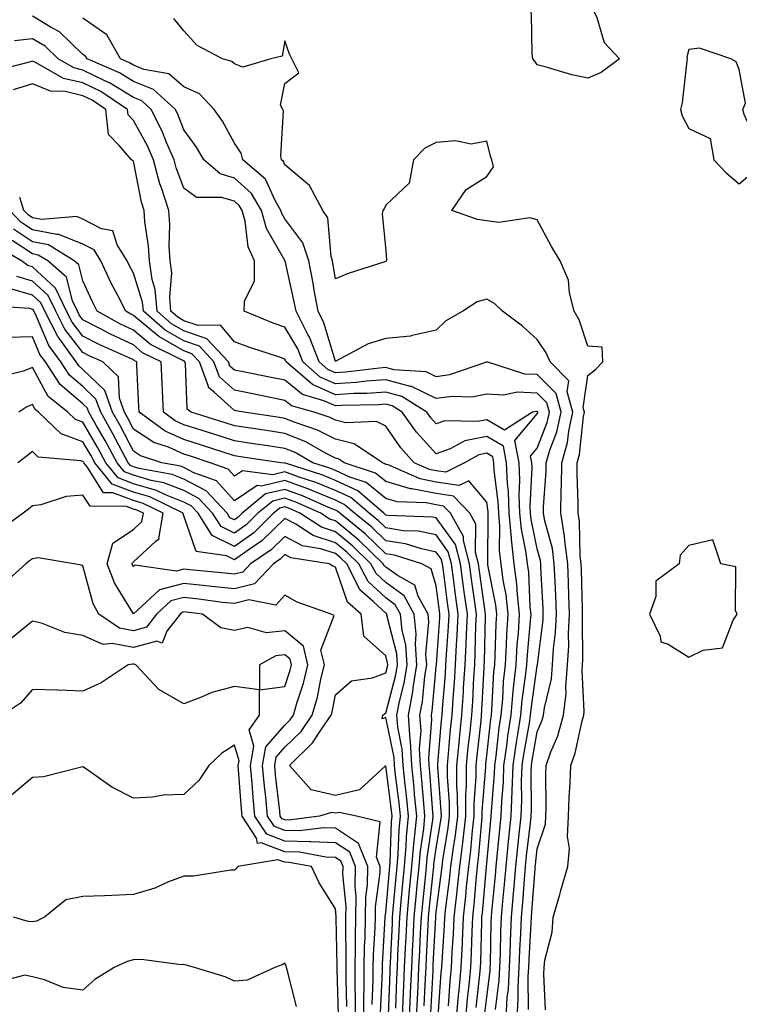
# Model space of a CAD drawing. Units: inches. Extents: x 944723 to 947363, y 7287338 to 7289978.
# Drawn here: x 946616 to 946758, y 7287905 to 7288100 of the extents above; entities that cross this region are included whole.
import ezdxf

# ---------------------------------------------------------------- set-up
doc = ezdxf.new("R2010")
doc.units = ezdxf.units.IN
doc.header["$MEASUREMENT"] = 0
doc.layers.add('Contour_94477287', color=7, linetype='Continuous', true_color=0x4e5690)

msp = doc.modelspace()

# ---------------------------------------------------------------- linework, layer by layer
at = {"layer": 'Contour_94477287'}
for points in [[(946728.05, 7288088.13, 3215), (946724.88, 7288088.75, 3215), (946719.61, 7288090.36, 3215), (946718.05, 7288090.73, 3215), (946717.59, 7288091.46, 3215), (946717.2, 7288091.92, 3215), (946717.04, 7288092.93, 3215), (946716.9, 7288100.77, 3215), (946716.65, 7288101.92, 3215), (946717.24, 7288102.73, 3215), (946718.05, 7288103.06, 3215), (946718.85, 7288102.72, 3215), (946727.25, 7288102.72, 3215), (946728.05, 7288102.54, 3215), (946728.5, 7288102.37, 3215), (946729.02, 7288101.92, 3215), (946729.87, 7288100.1, 3215), (946731.28, 7288095.15, 3215), (946734.34, 7288091.92, 3215), (946730.73, 7288089.24, 3215)], [(946758.05, 7288067.17, 3216), (946760.64, 7288069.33, 3216), (946762.01, 7288071.92, 3216), (946761.58, 7288075.45, 3216), (946759.03, 7288080.94, 3216), (946758.8, 7288081.92, 3216), (946759.28, 7288083.15, 3216), (946758.05, 7288089.79, 3216), (946757.46, 7288091.33, 3216), (946756.43, 7288091.92, 3216), (946750.16, 7288094.03, 3216), (946748.05, 7288093.81, 3216), (946747.71, 7288092.26, 3216), (946747.74, 7288091.92, 3216), (946747.67, 7288091.54, 3216), (946746.73, 7288083.24, 3216), (946746.45, 7288081.92, 3216), (946746.79, 7288080.66, 3216), (946748.05, 7288078.12, 3216), (946752.3, 7288076.17, 3216), (946753.06, 7288071.92, 3216), (946755.5, 7288069.37, 3216)], [(946748.05, 7287973.44, 3216), (946750.95, 7287974.82, 3216), (946754.74, 7287975.23, 3216), (946756.86, 7287980.73, 3216), (946757.66, 7287981.92, 3216), (946757.34, 7287982.63, 3216), (946757.42, 7287991.29, 3216), (946754.45, 7287991.92, 3216), (946752.81, 7287996.68, 3216), (946748.05, 7287995.51, 3216), (946746.36, 7287993.61, 3216), (946746.19, 7287991.92, 3216), (946741.51, 7287988.46, 3216), (946741.54, 7287985.41, 3216), (946740.28, 7287981.92, 3216), (946742.42, 7287977.55, 3216), (946742.56, 7287976.43, 3216), (946743.97, 7287976, 3216)]]:
    msp.add_polyline3d(points, close=True, dxfattribs=at)
for points in [[(946714.05, 7287901.92, 3218), (946714.28, 7287905.69, 3218), (946714.26, 7287908.13, 3218), (946714.47, 7287911.92, 3218), (946714.6, 7287915.37, 3218), (946714.79, 7287918.66, 3218), (946714.92, 7287921.92, 3218), (946715.17, 7287924.8, 3218), (946715.5, 7287929.37, 3218), (946715.72, 7287931.92, 3218), (946715.94, 7287934.03, 3218), (946716.68, 7287940.55, 3218), (946716.83, 7287941.92, 3218), (946716.88, 7287943.09, 3218), (946716.84, 7287950.71, 3218), (946716.89, 7287951.92, 3218), (946717.03, 7287952.94, 3218), (946718.05, 7287958.6, 3218), (946719.04, 7287960.93, 3218), (946719.32, 7287961.92, 3218), (946719.48, 7287963.35, 3218), (946720.84, 7287969.13, 3218), (946721.07, 7287971.92, 3218), (946721.26, 7287975.13, 3218), (946721.66, 7287978.31, 3218), (946721.85, 7287981.92, 3218), (946721.71, 7287985.58, 3218), (946721.57, 7287988.4, 3218), (946721.43, 7287991.92, 3218), (946721.04, 7287994.91, 3218), (946719.53, 7288000.44, 3218), (946719.28, 7288001.92, 3218), (946719.3, 7288003.17, 3218), (946719.8, 7288010.17, 3218), (946719.83, 7288011.92, 3218), (946720.54, 7288014.41, 3218), (946721.94, 7288018.03, 3218), (946722.78, 7288021.92, 3218), (946721.77, 7288025.64, 3218), (946718.05, 7288029.39, 3218), (946715.61, 7288029.48, 3218), (946708.08, 7288031.89, 3218), (946708.05, 7288031.89, 3218), (946708.01, 7288031.88, 3218), (946700.65, 7288029.32, 3218), (946698.05, 7288028.97, 3218), (946696.07, 7288029.94, 3218), (946689.64, 7288030.33, 3218), (946688.05, 7288030.76, 3218), (946686.8, 7288030.67, 3218), (946680.09, 7288029.88, 3218), (946678.05, 7288029.74, 3218), (946676.55, 7288030.42, 3218), (946674.82, 7288031.92, 3218), (946672.94, 7288036.81, 3218), (946672.63, 7288037.34, 3218), (946670.26, 7288041.92, 3218), (946669.92, 7288043.79, 3218), (946668.08, 7288051.89, 3218), (946668.07, 7288051.92, 3218), (946668.07, 7288051.94, 3218), (946668.05, 7288051.96, 3218), (946664.44, 7288058.31, 3218), (946663.41, 7288061.92, 3218), (946661.42, 7288065.29, 3218), (946658.05, 7288068.31, 3218), (946655.26, 7288069.13, 3218), (946652, 7288071.92, 3218), (946650.55, 7288074.42, 3218), (946648.05, 7288077.86, 3218), (946646.93, 7288080.8, 3218), (946646.35, 7288081.92, 3218), (946642.01, 7288085.88, 3218), (946638.05, 7288087.47, 3218), (946635.3, 7288089.17, 3218), (946628.88, 7288091.92, 3218), (946628.58, 7288092.45, 3218), (946628.05, 7288092.82, 3218), (946623.42, 7288097.29, 3218), (946621.9, 7288098.07, 3218), (946618.05, 7288100.4, 3218)], [(946716.34, 7287903.63, 3217), (946716.28, 7287910.15, 3217), (946716.37, 7287911.92, 3217), (946716.44, 7287913.53, 3217), (946716.85, 7287920.72, 3217), (946716.9, 7287921.92, 3217), (946716.99, 7287922.98, 3217), (946717.62, 7287931.49, 3217), (946717.65, 7287931.92, 3217), (946717.69, 7287932.28, 3217), (946718.05, 7287935.44, 3217), (946719.66, 7287940.31, 3217), (946719.76, 7287941.92, 3217), (946719.81, 7287943.68, 3217), (946719.74, 7287950.23, 3217), (946719.8, 7287951.92, 3217), (946720.76, 7287954.63, 3217), (946722.11, 7287957.86, 3217), (946723.28, 7287961.92, 3217), (946723.75, 7287966.22, 3217), (946723.68, 7287967.55, 3217), (946724.05, 7287971.92, 3217), (946724.28, 7287975.69, 3217), (946724.25, 7287978.12, 3217), (946724.45, 7287981.92, 3217), (946724.31, 7287985.66, 3217), (946724.24, 7287988.11, 3217), (946724.09, 7287991.92, 3217), (946723.5, 7287996.47, 3217), (946723.48, 7287997.35, 3217), (946722.72, 7288001.92, 3217), (946722.79, 7288006.66, 3217), (946722.83, 7288007.14, 3217), (946722.89, 7288011.92, 3217), (946724.04, 7288015.93, 3217), (946724.28, 7288018.15, 3217), (946725.09, 7288021.92, 3217), (946723.99, 7288025.98, 3217), (946724.29, 7288028.16, 3217), (946720.61, 7288031.92, 3217), (946719.84, 7288033.71, 3217), (946718.05, 7288036.35, 3217), (946715.12, 7288038.99, 3217), (946711.17, 7288041.92, 3217), (946709.61, 7288043.48, 3217), (946708.05, 7288044.31, 3217), (946706.15, 7288043.82, 3217), (946703.28, 7288041.92, 3217), (946699.91, 7288040.06, 3217), (946698.05, 7288038.18, 3217), (946693.29, 7288037.16, 3217), (946692.97, 7288037, 3217), (946688.05, 7288036.52, 3217), (946684.52, 7288035.45, 3217), (946678.16, 7288032.03, 3217), (946678.05, 7288031.98, 3217), (946675.8, 7288039.67, 3217), (946674.63, 7288041.92, 3217), (946673.86, 7288046.11, 3217), (946673.65, 7288047.52, 3217), (946672.78, 7288051.92, 3217), (946671.63, 7288055.5, 3217), (946668.05, 7288060.23, 3217), (946667.43, 7288061.3, 3217), (946667.26, 7288061.92, 3217), (946666.13, 7288063.84, 3217), (946664.21, 7288068.08, 3217), (946659.69, 7288071.92, 3217), (946659.39, 7288073.26, 3217), (946658.05, 7288075.23, 3217), (946655.71, 7288079.58, 3217), (946654.07, 7288081.92, 3217), (946651.11, 7288084.98, 3217), (946648.05, 7288086.39, 3217), (946645.08, 7288088.95, 3217), (946640.13, 7288089.84, 3217), (946638.05, 7288090.67, 3217), (946637.28, 7288091.15, 3217), (946635.48, 7288091.92, 3217), (946632.79, 7288096.66, 3217), (946628.05, 7288099.96, 3217)], [(946719.7, 7287903.57, 3216), (946719.37, 7287910.6, 3216), (946719.4, 7287911.92, 3216), (946719.54, 7287913.41, 3216), (946721.01, 7287918.96, 3216), (946721.21, 7287921.92, 3216), (946722.5, 7287926.37, 3216), (946722.75, 7287927.22, 3216), (946724.11, 7287931.92, 3216), (946724.47, 7287935.5, 3216), (946724.02, 7287937.89, 3216), (946724.25, 7287941.92, 3216), (946724.36, 7287945.61, 3216), (946724.57, 7287948.44, 3216), (946724.69, 7287951.92, 3216), (946725.57, 7287954.4, 3216), (946726.93, 7287960.8, 3216), (946727.25, 7287961.92, 3216), (946727.33, 7287962.64, 3216), (946726.94, 7287970.81, 3216), (946727.02, 7287971.92, 3216), (946727.08, 7287972.89, 3216), (946726.99, 7287980.86, 3216), (946727.04, 7287981.92, 3216), (946727.01, 7287982.96, 3216), (946726.81, 7287990.68, 3216), (946726.76, 7287991.92, 3216), (946726.57, 7287993.4, 3216), (946726.42, 7288000.29, 3216), (946726.15, 7288001.92, 3216), (946726.17, 7288003.8, 3216), (946725.93, 7288009.8, 3216), (946725.96, 7288011.92, 3216), (946726.42, 7288013.55, 3216), (946727.23, 7288021.1, 3216), (946727.41, 7288021.92, 3216), (946727.16, 7288022.81, 3216), (946728.05, 7288029.21, 3216), (946729.57, 7288030.4, 3216), (946731.05, 7288031.92, 3216), (946730.92, 7288034.79, 3216), (946728.05, 7288035.05, 3216), (946726.36, 7288040.23, 3216), (946725.34, 7288041.92, 3216), (946724.41, 7288045.56, 3216), (946724.24, 7288048.11, 3216), (946722.59, 7288051.92, 3216), (946720.88, 7288054.75, 3216), (946718.05, 7288060.07, 3216), (946716.59, 7288060.46, 3216), (946710.45, 7288059.52, 3216), (946708.05, 7288059.85, 3216), (946706.24, 7288060.11, 3216), (946701.14, 7288061.92, 3216), (946703.94, 7288066.03, 3216), (946708.05, 7288068.65, 3216), (946709.4, 7288070.57, 3216), (946709.07, 7288071.92, 3216), (946708.81, 7288072.68, 3216), (946708.05, 7288075.6, 3216), (946704.94, 7288075.03, 3216), (946701.85, 7288075.72, 3216), (946698.05, 7288075.37, 3216), (946695.76, 7288074.21, 3216), (946693.55, 7288071.92, 3216), (946692.68, 7288067.29, 3216), (946688.05, 7288062.98, 3216), (946687.72, 7288062.25, 3216), (946687.48, 7288061.92, 3216), (946687.33, 7288061.2, 3216), (946688.05, 7288053.99, 3216), (946688.21, 7288052.08, 3216), (946688.15, 7288051.92, 3216), (946688.1, 7288051.87, 3216), (946688.05, 7288051.81, 3216), (946687.88, 7288051.75, 3216), (946680.58, 7288049.39, 3216), (946678.05, 7288048.34, 3216), (946677.56, 7288051.43, 3216), (946677.47, 7288051.92, 3216), (946677.2, 7288052.77, 3216), (946676.54, 7288060.41, 3216), (946675.57, 7288061.92, 3216), (946672.95, 7288066.82, 3216), (946668.05, 7288070.97, 3216), (946667.76, 7288071.63, 3216), (946667.41, 7288071.92, 3216), (946667.22, 7288072.75, 3216), (946667.76, 7288081.63, 3216), (946667.62, 7288081.92, 3216), (946667.21, 7288082.76, 3216), (946668.05, 7288087.04, 3216), (946670.82, 7288089.15, 3216), (946669.45, 7288091.92, 3216), (946668.96, 7288092.83, 3216), (946668.05, 7288095.47, 3216), (946667.49, 7288092.48, 3216), (946665.24, 7288091.92, 3216), (946659.69, 7288090.28, 3216), (946658.05, 7288090.93, 3216), (946657.57, 7288091.44, 3216), (946655.68, 7288091.92, 3216), (946650.68, 7288094.55, 3216), (946648.05, 7288097.5, 3216), (946646.03, 7288099.9, 3216)], [(946711.86, 7287901.92, 3219), (946712.11, 7287905.98, 3219), (946712.33, 7287907.64, 3219), (946712.56, 7287911.92, 3219), (946712.74, 7287916.61, 3219), (946712.76, 7287917.21, 3219), (946712.94, 7287921.92, 3219), (946713.35, 7287926.62, 3219), (946713.39, 7287927.26, 3219), (946713.79, 7287931.92, 3219), (946714.19, 7287935.78, 3219), (946714.49, 7287938.36, 3219), (946714.86, 7287941.92, 3219), (946714.98, 7287944.99, 3219), (946714.96, 7287948.83, 3219), (946715.07, 7287951.92, 3219), (946715.44, 7287954.53, 3219), (946716.5, 7287960.37, 3219), (946716.73, 7287961.92, 3219), (946716.84, 7287963.13, 3219), (946718.05, 7287971.72, 3219), (946718.09, 7287971.88, 3219), (946718.09, 7287971.96, 3219), (946719.19, 7287980.78, 3219), (946719.25, 7287981.92, 3219), (946719.2, 7287983.07, 3219), (946718.79, 7287991.18, 3219), (946718.76, 7287991.92, 3219), (946718.68, 7287992.55, 3219), (946718.05, 7287994.87, 3219), (946716.82, 7288000.69, 3219), (946716.7, 7288001.92, 3219), (946716.65, 7288003.32, 3219), (946717.03, 7288010.9, 3219), (946717, 7288011.92, 3219), (946716.74, 7288013.23, 3219), (946718.05, 7288014.79, 3219), (946720.04, 7288019.93, 3219), (946720.47, 7288021.92, 3219), (946719.95, 7288023.82, 3219), (946718.05, 7288025.74, 3219), (946714.09, 7288025.88, 3219), (946711.41, 7288025.28, 3219), (946708.05, 7288025.49, 3219), (946705.06, 7288024.91, 3219), (946701.17, 7288025.04, 3219), (946698.05, 7288024.63, 3219), (946693.14, 7288027.01, 3219), (946692.95, 7288027.02, 3219), (946688.05, 7288028.35, 3219), (946684.19, 7288028.06, 3219), (946682.15, 7288027.82, 3219), (946678.05, 7288027.55, 3219), (946675.03, 7288028.9, 3219), (946671.58, 7288031.92, 3219), (946670.6, 7288034.47, 3219), (946668.05, 7288038.79, 3219), (946665.73, 7288039.6, 3219), (946659.98, 7288041.92, 3219), (946660.06, 7288043.93, 3219), (946662, 7288047.97, 3219), (946662.05, 7288051.92, 3219), (946660.81, 7288054.68, 3219), (946660.16, 7288059.81, 3219), (946659.56, 7288061.92, 3219), (946659, 7288062.87, 3219), (946658.05, 7288063.72, 3219), (946655.49, 7288064.48, 3219), (946650.57, 7288064.44, 3219), (946648.05, 7288066.31, 3219), (946646.5, 7288070.37, 3219), (946646.09, 7288071.92, 3219), (946644.6, 7288075.37, 3219), (946643.75, 7288077.62, 3219), (946641.55, 7288081.92, 3219), (946639.72, 7288083.59, 3219), (946638.05, 7288084.25, 3219), (946633.3, 7288087.17, 3219), (946632.41, 7288087.56, 3219), (946628.05, 7288089.69, 3219), (946626.25, 7288090.12, 3219), (946623.13, 7288091.92, 3219), (946620.55, 7288094.42, 3219), (946618.05, 7288095.93, 3219), (946614.48, 7288095.49, 3219)], [(946709.78, 7287903.65, 3220), (946710.51, 7287909.46, 3220), (946710.65, 7287911.92, 3220), (946710.76, 7287914.63, 3220), (946710.85, 7287919.12, 3220), (946710.97, 7287921.92, 3220), (946711.24, 7287925.11, 3220), (946711.56, 7287928.41, 3220), (946711.86, 7287931.92, 3220), (946712.3, 7287936.17, 3220), (946712.42, 7287937.55, 3220), (946712.88, 7287941.92, 3220), (946713.09, 7287946.88, 3220), (946713.08, 7287946.95, 3220), (946713.26, 7287951.92, 3220), (946713.85, 7287956.12, 3220), (946714.21, 7287958.08, 3220), (946714.79, 7287961.92, 3220), (946715.07, 7287964.9, 3220), (946715.73, 7287969.6, 3220), (946715.96, 7287971.92, 3220), (946716.09, 7287973.88, 3220), (946716.74, 7287980.61, 3220), (946716.83, 7287981.92, 3220), (946716.67, 7287983.3, 3220), (946716.35, 7287990.22, 3220), (946716.13, 7287991.92, 3220), (946715.88, 7287994.09, 3220), (946714.9, 7287998.77, 3220), (946714.6, 7288001.92, 3220), (946714.48, 7288005.49, 3220), (946714.63, 7288008.5, 3220), (946714.49, 7288011.92, 3220), (946713.63, 7288016.34, 3220), (946718.05, 7288021.61, 3220), (946718.14, 7288021.83, 3220), (946718.16, 7288021.92, 3220), (946718.14, 7288022.01, 3220), (946718.05, 7288022.09, 3220), (946717.87, 7288022.1, 3220), (946717.1, 7288021.92, 3220), (946711.57, 7288018.4, 3220), (946708.05, 7288020.45, 3220), (946706.21, 7288020.08, 3220), (946699.72, 7288020.25, 3220), (946698.05, 7288019.65, 3220), (946696.97, 7288020.84, 3220), (946696.18, 7288021.92, 3220), (946691.2, 7288025.07, 3220), (946688.05, 7288025.92, 3220), (946684.31, 7288025.66, 3220), (946681.74, 7288025.61, 3220), (946678.05, 7288025.37, 3220), (946673.53, 7288027.4, 3220), (946668.33, 7288031.92, 3220), (946668.26, 7288032.13, 3220), (946668.05, 7288032.47, 3220), (946667.2, 7288032.77, 3220), (946660.93, 7288034.8, 3220), (946658.05, 7288035.89, 3220), (946655.28, 7288039.15, 3220), (946650.89, 7288039.08, 3220), (946648.05, 7288040.05, 3220), (946646.86, 7288040.73, 3220), (946645.49, 7288041.92, 3220), (946645.23, 7288044.74, 3220), (946645.66, 7288049.53, 3220), (946645.32, 7288051.92, 3220), (946645.15, 7288054.82, 3220), (946645.23, 7288059.1, 3220), (946645.03, 7288061.92, 3220), (946643.62, 7288066.35, 3220), (946643.3, 7288067.17, 3220), (946642.04, 7288071.92, 3220), (946640.84, 7288074.71, 3220), (946638.05, 7288079.75, 3220), (946636.99, 7288080.86, 3220), (946636.88, 7288081.92, 3220), (946631.57, 7288085.44, 3220), (946628.05, 7288087.15, 3220), (946624.19, 7288088.06, 3220), (946618.81, 7288091.16, 3220), (946618.05, 7288091.47, 3220), (946617.4, 7288091.27, 3220), (946610.51, 7288089.46, 3220)], [(946707.62, 7287902.35, 3221), (946708.05, 7287906.08, 3221), (946708.7, 7287911.27, 3221), (946708.74, 7287911.92, 3221), (946708.76, 7287912.63, 3221), (946708.95, 7287921.02, 3221), (946708.99, 7287921.92, 3221), (946709.08, 7287922.95, 3221), (946709.78, 7287930.19, 3221), (946709.92, 7287931.92, 3221), (946710.14, 7287934.01, 3221), (946710.65, 7287939.32, 3221), (946710.92, 7287941.92, 3221), (946711.04, 7287944.91, 3221), (946711.33, 7287948.64, 3221), (946711.45, 7287951.92, 3221), (946712.01, 7287955.88, 3221), (946712.22, 7287957.75, 3221), (946712.85, 7287961.92, 3221), (946713.29, 7287966.68, 3221), (946713.37, 7287967.24, 3221), (946713.85, 7287971.92, 3221), (946714.09, 7287975.88, 3221), (946714.32, 7287978.19, 3221), (946714.56, 7287981.92, 3221), (946714.12, 7287985.85, 3221), (946714.03, 7287987.9, 3221), (946713.5, 7287991.92, 3221), (946712.94, 7287996.81, 3221), (946712.95, 7287997.02, 3221), (946712.5, 7288001.92, 3221), (946712.36, 7288006.23, 3221), (946712.15, 7288007.82, 3221), (946711.98, 7288011.92, 3221), (946711.34, 7288015.21, 3221), (946708.05, 7288017.13, 3221), (946703.72, 7288016.25, 3221), (946700.78, 7288014.65, 3221), (946698.05, 7288013.67, 3221), (946694.1, 7288017.97, 3221), (946691.27, 7288021.92, 3221), (946689.3, 7288023.17, 3221), (946688.05, 7288023.51, 3221), (946686.57, 7288023.4, 3221), (946679.4, 7288023.27, 3221), (946678.05, 7288023.18, 3221), (946675.76, 7288024.21, 3221), (946671.55, 7288025.42, 3221), (946668.05, 7288028.27, 3221), (946665.01, 7288028.88, 3221), (946660.13, 7288029.84, 3221), (946658.05, 7288030.25, 3221), (946657.17, 7288031.04, 3221), (946656.85, 7288031.92, 3221), (946652.62, 7288036.49, 3221), (946648.05, 7288038.05, 3221), (946645.59, 7288039.46, 3221), (946642.77, 7288041.92, 3221), (946642.36, 7288046.23, 3221), (946641.73, 7288048.24, 3221), (946641.2, 7288051.92, 3221), (946641.03, 7288054.9, 3221), (946640.33, 7288059.64, 3221), (946640.16, 7288061.92, 3221), (946639.65, 7288063.52, 3221), (946638.05, 7288071.69, 3221), (946637.9, 7288071.77, 3221), (946637.67, 7288071.92, 3221), (946635.29, 7288074.68, 3221), (946633.08, 7288076.95, 3221), (946632.58, 7288081.92, 3221), (946629.86, 7288083.73, 3221), (946628.05, 7288084.61, 3221), (946624.53, 7288085.44, 3221), (946621.64, 7288085.51, 3221), (946618.05, 7288087.01, 3221), (946614.19, 7288085.78, 3221)], [(946705.94, 7287904.03, 3222), (946706.69, 7287910.56, 3222), (946706.82, 7287911.92, 3222), (946706.88, 7287913.09, 3222), (946707.04, 7287920.91, 3222), (946707.08, 7287921.92, 3222), (946707.18, 7287922.79, 3222), (946707.99, 7287931.86, 3222), (946708, 7287931.92, 3222), (946708, 7287931.97, 3222), (946708.05, 7287932.54, 3222), (946708.86, 7287941.11, 3222), (946708.95, 7287941.92, 3222), (946708.99, 7287942.86, 3222), (946709.58, 7287950.39, 3222), (946709.64, 7287951.92, 3222), (946709.91, 7287953.78, 3222), (946710.53, 7287959.44, 3222), (946710.91, 7287961.92, 3222), (946711.2, 7287965.07, 3222), (946711.39, 7287968.58, 3222), (946711.73, 7287971.92, 3222), (946711.98, 7287975.85, 3222), (946712.03, 7287977.94, 3222), (946712.3, 7287981.92, 3222), (946711.87, 7287985.74, 3222), (946711.29, 7287988.68, 3222), (946710.87, 7287991.92, 3222), (946710.59, 7287994.46, 3222), (946710.64, 7287999.33, 3222), (946710.41, 7288001.92, 3222), (946710.33, 7288004.2, 3222), (946709.52, 7288010.45, 3222), (946709.47, 7288011.92, 3222), (946709.23, 7288013.1, 3222), (946708.05, 7288013.8, 3222), (946706.49, 7288013.48, 3222), (946703.63, 7288011.92, 3222), (946699.92, 7288010.05, 3222), (946698.05, 7288010.32, 3222), (946696.71, 7288010.58, 3222), (946693.67, 7288011.92, 3222), (946691, 7288014.87, 3222), (946688.05, 7288019.18, 3222), (946686.22, 7288020.09, 3222), (946680.13, 7288019.84, 3222), (946678.05, 7288020.33, 3222), (946677.01, 7288020.88, 3222), (946673.87, 7288021.92, 3222), (946669.34, 7288023.21, 3222), (946668.05, 7288024.27, 3222), (946665.11, 7288024.86, 3222), (946661.68, 7288025.55, 3222), (946658.05, 7288026.28, 3222), (946655.09, 7288028.96, 3222), (946653.99, 7288031.92, 3222), (946651.14, 7288035.01, 3222), (946648.05, 7288036.06, 3222), (946644.32, 7288038.19, 3222), (946640.03, 7288041.92, 3222), (946639.87, 7288043.74, 3222), (946638.05, 7288049.5, 3222), (946637.22, 7288051.09, 3222), (946636.83, 7288051.92, 3222), (946634.85, 7288055.12, 3222), (946633.99, 7288057.86, 3222), (946631.7, 7288058.27, 3222), (946628.05, 7288060.17, 3222), (946626.81, 7288060.68, 3222), (946619.87, 7288060.1, 3222), (946618.05, 7288060.46, 3222), (946617.17, 7288061.04, 3222), (946616.35, 7288061.92, 3222), (946615.51, 7288064.46, 3222)], [(946703.91, 7287901.92, 3223), (946704.25, 7287905.72, 3223), (946704.57, 7287908.44, 3223), (946704.9, 7287911.92, 3223), (946705.04, 7287914.93, 3223), (946705.13, 7287919, 3223), (946705.26, 7287921.92, 3223), (946705.53, 7287924.44, 3223), (946706.02, 7287929.89, 3223), (946706.23, 7287931.92, 3223), (946706.44, 7287933.53, 3223), (946707.04, 7287940.91, 3223), (946707.16, 7287941.92, 3223), (946707.16, 7287942.81, 3223), (946707.83, 7287951.7, 3223), (946707.83, 7287951.92, 3223), (946707.84, 7287952.13, 3223), (946708.05, 7287953.95, 3223), (946708.85, 7287961.12, 3223), (946708.97, 7287961.92, 3223), (946709.07, 7287962.94, 3223), (946709.48, 7287970.49, 3223), (946709.62, 7287971.92, 3223), (946709.72, 7287973.59, 3223), (946709.91, 7287980.06, 3223), (946710.02, 7287981.92, 3223), (946709.83, 7287983.7, 3223), (946708.27, 7287991.7, 3223), (946708.25, 7287991.92, 3223), (946708.23, 7287992.1, 3223), (946708.33, 7288001.64, 3223), (946708.31, 7288001.92, 3223), (946708.3, 7288002.17, 3223), (946708.05, 7288004.13, 3223), (946704.49, 7288008.36, 3223), (946702.58, 7288007.39, 3223), (946698.05, 7288008.07, 3223), (946694.84, 7288008.71, 3223), (946688.49, 7288011.48, 3223), (946688.05, 7288011.61, 3223), (946687.87, 7288011.74, 3223), (946687.36, 7288011.92, 3223), (946681.81, 7288015.68, 3223), (946678.05, 7288016.57, 3223), (946674.51, 7288018.38, 3223), (946670.1, 7288019.87, 3223), (946668.05, 7288020.7, 3223), (946666.99, 7288020.86, 3223), (946659.93, 7288021.92, 3223), (946658.36, 7288022.23, 3223), (946658.05, 7288022.3, 3223), (946654.04, 7288025.93, 3223), (946652.95, 7288026.82, 3223), (946652.94, 7288027.03, 3223), (946651.13, 7288031.92, 3223), (946649.65, 7288033.52, 3223), (946648.05, 7288034.07, 3223), (946643.05, 7288036.92, 3223), (946638.05, 7288041.12, 3223), (946637.5, 7288041.37, 3223), (946636.51, 7288041.92, 3223), (946634.94, 7288045.03, 3223), (946633.65, 7288047.52, 3223), (946631.59, 7288051.92, 3223), (946630.24, 7288054.11, 3223), (946628.05, 7288055.25, 3223), (946623.29, 7288057.16, 3223), (946622.84, 7288057.13, 3223), (946618.05, 7288058.06, 3223), (946615.74, 7288059.61, 3223), (946613.57, 7288061.92, 3223)], [(946702.08, 7287901.92, 3224), (946702.48, 7287906.35, 3224), (946702.55, 7287907.42, 3224), (946702.97, 7287911.92, 3224), (946703.21, 7287916.76, 3224), (946703.21, 7287917.08, 3224), (946703.42, 7287921.92, 3224), (946703.88, 7287926.09, 3224), (946704.05, 7287927.92, 3224), (946704.48, 7287931.92, 3224), (946704.88, 7287935.09, 3224), (946705.21, 7287939.08, 3224), (946705.54, 7287941.92, 3224), (946705.53, 7287944.44, 3224), (946705.93, 7287949.8, 3224), (946705.93, 7287951.92, 3224), (946706.12, 7287953.85, 3224), (946706.91, 7287960.78, 3224), (946707.02, 7287961.92, 3224), (946707.08, 7287962.89, 3224), (946707.52, 7287971.39, 3224), (946707.56, 7287971.92, 3224), (946707.58, 7287972.39, 3224), (946707.81, 7287981.68, 3224), (946707.82, 7287981.92, 3224), (946706.59, 7287990.46, 3224), (946706.4, 7287991.92, 3224), (946705.82, 7287994.15, 3224), (946705.89, 7287999.76, 3224), (946704.68, 7288001.92, 3224), (946701.44, 7288005.31, 3224), (946698.05, 7288005.82, 3224), (946693.2, 7288006.77, 3224), (946692.91, 7288006.78, 3224), (946688.05, 7288008.22, 3224), (946686, 7288009.87, 3224), (946679.81, 7288011.92, 3224), (946678.76, 7288012.63, 3224), (946678.05, 7288012.8, 3224), (946676.23, 7288013.74, 3224), (946672.19, 7288016.06, 3224), (946668.05, 7288017.73, 3224), (946664.41, 7288018.28, 3224), (946661.21, 7288018.76, 3224), (946658.05, 7288019.23, 3224), (946656.02, 7288019.89, 3224), (946649.51, 7288021.92, 3224), (946648.7, 7288022.57, 3224), (946648.39, 7288031.58, 3224), (946648.26, 7288031.92, 3224), (946648.16, 7288032.03, 3224), (946648.05, 7288032.07, 3224), (946647.7, 7288032.27, 3224), (946641.45, 7288035.32, 3224), (946638.05, 7288038.18, 3224), (946635.51, 7288039.38, 3224), (946630.84, 7288041.92, 3224), (946629.91, 7288043.78, 3224), (946628.05, 7288047.95, 3224), (946627.26, 7288051.13, 3224), (946626.33, 7288051.92, 3224), (946621.19, 7288055.06, 3224), (946618.05, 7288055.68, 3224), (946614.3, 7288058.17, 3224)], [(946700.46, 7287904.33, 3225), (946700.79, 7287909.18, 3225), (946701.06, 7287911.92, 3225), (946701.2, 7287915.07, 3225), (946701.44, 7287918.53, 3225), (946701.59, 7287921.92, 3225), (946702.03, 7287925.9, 3225), (946702.26, 7287927.71, 3225), (946702.71, 7287931.92, 3225), (946703.31, 7287936.66, 3225), (946703.36, 7287937.23, 3225), (946703.92, 7287941.92, 3225), (946703.91, 7287946.06, 3225), (946704.05, 7287947.92, 3225), (946704.04, 7287951.92, 3225), (946704.39, 7287955.58, 3225), (946704.74, 7287958.61, 3225), (946705.07, 7287961.92, 3225), (946705.26, 7287964.71, 3225), (946705.5, 7287969.37, 3225), (946705.67, 7287971.92, 3225), (946705.77, 7287974.2, 3225), (946705.91, 7287979.78, 3225), (946706.01, 7287981.92, 3225), (946705.69, 7287984.28, 3225), (946705.02, 7287988.89, 3225), (946704.62, 7287991.92, 3225), (946703.42, 7287996.55, 3225), (946703.43, 7287997.3, 3225), (946700.84, 7288001.92, 3225), (946699.48, 7288003.35, 3225), (946698.05, 7288003.56, 3225), (946696.01, 7288003.96, 3225), (946690.3, 7288004.17, 3225), (946688.05, 7288004.83, 3225), (946684.13, 7288008, 3225), (946680.9, 7288009.07, 3225), (946678.05, 7288010.41, 3225), (946676.98, 7288010.85, 3225), (946673.62, 7288011.92, 3225), (946670.08, 7288013.95, 3225), (946668.05, 7288014.77, 3225), (946664.7, 7288015.27, 3225), (946661.82, 7288015.69, 3225), (946658.05, 7288016.26, 3225), (946653.77, 7288017.64, 3225), (946651.66, 7288018.31, 3225), (946648.05, 7288019.46, 3225), (946646.34, 7288020.21, 3225), (946643.99, 7288021.92, 3225), (946643.8, 7288026.17, 3225), (946643.74, 7288027.61, 3225), (946643.56, 7288031.92, 3225), (946639.86, 7288033.73, 3225), (946638.05, 7288035.25, 3225), (946633.51, 7288037.38, 3225), (946631.5, 7288038.47, 3225), (946628.05, 7288040.26, 3225), (946627.33, 7288041.2, 3225), (946626.96, 7288041.92, 3225), (946625.98, 7288043.99, 3225), (946624.81, 7288048.68, 3225), (946621.06, 7288051.92, 3225), (946619.19, 7288053.06, 3225), (946618.05, 7288053.29, 3225), (946614, 7288055.97, 3225)], [(946698.45, 7287902.32, 3226), (946699.04, 7287910.93, 3226), (946699.13, 7287911.92, 3226), (946699.18, 7287913.05, 3226), (946699.68, 7287920.29, 3226), (946699.76, 7287921.92, 3226), (946699.97, 7287923.84, 3226), (946700.67, 7287929.3, 3226), (946700.95, 7287931.92, 3226), (946701.37, 7287935.24, 3226), (946701.84, 7287938.13, 3226), (946702.29, 7287941.92, 3226), (946702.28, 7287946.15, 3226), (946702.15, 7287947.82, 3226), (946702.14, 7287951.92, 3226), (946702.58, 7287956.45, 3226), (946702.65, 7287957.32, 3226), (946703.11, 7287961.92, 3226), (946703.42, 7287966.55, 3226), (946703.47, 7287967.34, 3226), (946703.77, 7287971.92, 3226), (946703.97, 7287976, 3226), (946704.02, 7287977.89, 3226), (946704.2, 7287981.92, 3226), (946703.59, 7287986.38, 3226), (946703.46, 7287987.33, 3226), (946702.84, 7287991.92, 3226), (946701.85, 7287995.72, 3226), (946698.05, 7288001, 3226), (946697.29, 7288001.16, 3226), (946688.47, 7288001.5, 3226), (946688.05, 7288001.56, 3226), (946687.86, 7288001.73, 3226), (946687.64, 7288001.92, 3226), (946682.48, 7288006.35, 3226), (946678.05, 7288008.43, 3226), (946675.58, 7288009.45, 3226), (946668.16, 7288011.81, 3226), (946668.05, 7288011.85, 3226), (946667.96, 7288011.83, 3226), (946667.28, 7288011.92, 3226), (946659.23, 7288013.1, 3226), (946658.05, 7288013.29, 3226), (946656.03, 7288013.94, 3226), (946651.56, 7288015.43, 3226), (946648.05, 7288016.55, 3226), (946644.32, 7288018.19, 3226), (946639.18, 7288021.92, 3226), (946639.13, 7288023, 3226), (946638.72, 7288031.25, 3226), (946638.69, 7288031.92, 3226), (946638.26, 7288032.13, 3226), (946638.05, 7288032.31, 3226), (946637.32, 7288032.65, 3226), (946631.39, 7288035.26, 3226), (946628.05, 7288037.01, 3226), (946625.9, 7288039.77, 3226), (946624.8, 7288041.92, 3226), (946622.64, 7288046.51, 3226), (946618.05, 7288050.71, 3226), (946617.12, 7288050.99, 3226), (946615.85, 7288051.92, 3226), (946610.92, 7288054.79, 3226)], [(946696.98, 7287902.99, 3227), (946697.41, 7287911.28, 3227), (946697.42, 7287911.92, 3227), (946697.45, 7287912.52, 3227), (946697.95, 7287921.82, 3227), (946697.95, 7287921.92, 3227), (946697.96, 7287922.01, 3227), (946698.05, 7287922.88, 3227), (946699.08, 7287930.89, 3227), (946699.18, 7287931.92, 3227), (946699.35, 7287933.22, 3227), (946700.39, 7287939.58, 3227), (946700.67, 7287941.92, 3227), (946700.66, 7287944.53, 3227), (946700.26, 7287949.71, 3227), (946700.25, 7287951.92, 3227), (946700.48, 7287954.35, 3227), (946700.87, 7287959.1, 3227), (946701.16, 7287961.92, 3227), (946701.38, 7287965.25, 3227), (946701.63, 7287968.34, 3227), (946701.87, 7287971.92, 3227), (946702.06, 7287975.93, 3227), (946702.2, 7287977.77, 3227), (946702.4, 7287981.92, 3227), (946701.87, 7287985.74, 3227), (946701.53, 7287988.44, 3227), (946701.06, 7287991.92, 3227), (946700.43, 7287994.3, 3227), (946698.05, 7287997.62, 3227), (946694.49, 7287998.36, 3227), (946691.5, 7287998.47, 3227), (946688.05, 7287999.01, 3227), (946686.58, 7288000.45, 3227), (946684.74, 7288001.92, 3227), (946681.14, 7288005.01, 3227), (946678.05, 7288006.46, 3227), (946674.17, 7288008.04, 3227), (946670.87, 7288009.1, 3227), (946668.05, 7288010.11, 3227), (946665.69, 7288009.56, 3227), (946659.64, 7288010.33, 3227), (946658.05, 7288009.26, 3227), (946656.8, 7288010.67, 3227), (946653.26, 7288011.92, 3227), (946649.35, 7288013.22, 3227), (946648.05, 7288013.64, 3227), (946644.99, 7288014.98, 3227), (946642.07, 7288015.94, 3227), (946638.05, 7288018.58, 3227), (946636.91, 7288020.78, 3227), (946636.25, 7288021.92, 3227), (946635.26, 7288024.71, 3227), (946635.1, 7288028.97, 3227), (946631.97, 7288031.92, 3227), (946629.25, 7288033.12, 3227), (946628.05, 7288033.75, 3227), (946624.49, 7288038.36, 3227), (946622.65, 7288041.92, 3227), (946621.17, 7288045.05, 3227), (946618.05, 7288047.91, 3227), (946614.96, 7288048.83, 3227)], [(946695.64, 7287904.33, 3228), (946695.92, 7287909.79, 3228), (946696.01, 7287911.92, 3228), (946696.11, 7287913.86, 3228), (946696.45, 7287920.32, 3228), (946696.53, 7287921.92, 3228), (946696.65, 7287923.32, 3228), (946697.48, 7287931.35, 3228), (946697.53, 7287931.92, 3228), (946697.58, 7287932.39, 3228), (946698.05, 7287935.59, 3228), (946698.94, 7287941.03, 3228), (946699.05, 7287941.92, 3228), (946699.04, 7287942.91, 3228), (946698.35, 7287951.62, 3228), (946698.35, 7287951.92, 3228), (946698.38, 7287952.25, 3228), (946699.09, 7287960.88, 3228), (946699.2, 7287961.92, 3228), (946699.29, 7287963.16, 3228), (946699.86, 7287970.11, 3228), (946699.97, 7287971.92, 3228), (946700.07, 7287973.94, 3228), (946700.47, 7287979.5, 3228), (946700.58, 7287981.92, 3228), (946700.28, 7287984.15, 3228), (946699.47, 7287990.5, 3228), (946699.27, 7287991.92, 3228), (946699.02, 7287992.89, 3228), (946698.05, 7287994.23, 3228), (946695.12, 7287994.85, 3228), (946691.98, 7287995.85, 3228), (946688.05, 7287996.46, 3228), (946685.28, 7287999.15, 3228), (946681.83, 7288001.92, 3228), (946679.8, 7288003.67, 3228), (946678.05, 7288004.49, 3228), (946673.7, 7288006.27, 3228), (946672.8, 7288006.67, 3228), (946668.05, 7288008.38, 3228), (946663.41, 7288007.28, 3228), (946662.58, 7288007.39, 3228), (946658.05, 7288004.36, 3228), (946654.5, 7288008.37, 3228), (946650.02, 7288009.95, 3228), (946648.05, 7288010.98, 3228), (946647.38, 7288011.25, 3228), (946643.67, 7288011.92, 3228), (946639.44, 7288013.31, 3228), (946638.05, 7288014.22, 3228), (946635.41, 7288019.28, 3228), (946633.9, 7288021.92, 3228), (946632.37, 7288026.24, 3228), (946628.05, 7288030.42, 3228), (946627.24, 7288031.11, 3228), (946626.7, 7288031.92, 3228), (946623.12, 7288036.85, 3228), (946623.06, 7288036.93, 3228), (946620.49, 7288041.92, 3228), (946619.71, 7288043.58, 3228), (946618.05, 7288045.09, 3228), (946613.51, 7288046.46, 3228)], [(946694.14, 7287901.92, 3229), (946694.3, 7287905.67, 3229), (946694.44, 7287908.31, 3229), (946694.59, 7287911.92, 3229), (946694.76, 7287915.21, 3229), (946694.94, 7287918.81, 3229), (946695.1, 7287921.92, 3229), (946695.35, 7287924.62, 3229), (946695.88, 7287929.75, 3229), (946696.09, 7287931.92, 3229), (946696.24, 7287933.73, 3229), (946697.35, 7287941.22, 3229), (946697.42, 7287941.92, 3229), (946697.35, 7287942.62, 3229), (946696.75, 7287950.62, 3229), (946696.61, 7287951.92, 3229), (946696.54, 7287953.43, 3229), (946697.17, 7287961.04, 3229), (946697.11, 7287961.92, 3229), (946697.26, 7287962.71, 3229), (946698.05, 7287971.58, 3229), (946698.08, 7287971.89, 3229), (946698.08, 7287971.95, 3229), (946698.74, 7287981.23, 3229), (946698.77, 7287981.92, 3229), (946698.68, 7287982.55, 3229), (946698.05, 7287987.53, 3229), (946697.03, 7287990.9, 3229), (946695.19, 7287991.92, 3229), (946689.78, 7287993.65, 3229), (946688.05, 7287993.91, 3229), (946683.98, 7287997.85, 3229), (946678.92, 7288001.92, 3229), (946678.45, 7288002.32, 3229), (946678.05, 7288002.52, 3229), (946677.04, 7288002.93, 3229), (946671.52, 7288005.39, 3229), (946668.05, 7288006.65, 3229), (946664.23, 7288005.74, 3229), (946659.6, 7288001.92, 3229), (946658.82, 7288001.15, 3229), (946658.05, 7288000.6, 3229), (946657.17, 7288001.04, 3229), (946656.6, 7288001.92, 3229), (946652.49, 7288006.36, 3229), (946648.05, 7288008.7, 3229), (946645.75, 7288009.62, 3229), (946639.16, 7288010.81, 3229), (946638.05, 7288011.13, 3229), (946637.48, 7288011.35, 3229), (946637.01, 7288011.92, 3229), (946635.81, 7288014.16, 3229), (946633.92, 7288017.79, 3229), (946631.56, 7288021.92, 3229), (946630.63, 7288024.5, 3229), (946628.05, 7288027.01, 3229), (946625.39, 7288029.26, 3229), (946623.66, 7288031.92, 3229), (946621.3, 7288035.17, 3229), (946618.64, 7288041.33, 3229), (946618.33, 7288041.92, 3229), (946618.25, 7288042.12, 3229), (946618.05, 7288042.29, 3229), (946617.52, 7288042.45, 3229), (946609.14, 7288043.01, 3229)], [(946692.75, 7287901.92, 3230), (946692.96, 7287906.83, 3230), (946692.96, 7287907.01, 3230), (946693.18, 7287911.92, 3230), (946693.41, 7287916.56, 3230), (946693.45, 7287917.32, 3230), (946693.67, 7287921.92, 3230), (946694.05, 7287925.92, 3230), (946694.28, 7287928.15, 3230), (946694.63, 7287931.92, 3230), (946694.91, 7287935.06, 3230), (946695.55, 7287939.42, 3230), (946695.79, 7287941.92, 3230), (946695.55, 7287944.42, 3230), (946695.2, 7287949.07, 3230), (946694.9, 7287951.92, 3230), (946694.72, 7287955.25, 3230), (946695.03, 7287958.9, 3230), (946694.82, 7287961.92, 3230), (946695.34, 7287964.63, 3230), (946695.78, 7287969.65, 3230), (946696.15, 7287971.92, 3230), (946696, 7287973.97, 3230), (946696.57, 7287980.44, 3230), (946696.41, 7287981.92, 3230), (946694.45, 7287985.52, 3230), (946693.8, 7287987.67, 3230), (946690.47, 7287989.5, 3230), (946688.05, 7287991.26, 3230), (946687.71, 7287991.58, 3230), (946687.52, 7287991.92, 3230), (946682.72, 7287996.59, 3230), (946678.05, 7288000.41, 3230), (946676.91, 7288000.78, 3230), (946675.16, 7288001.92, 3230), (946670.25, 7288004.12, 3230), (946668.05, 7288004.91, 3230), (946665.64, 7288004.33, 3230), (946662.72, 7288001.92, 3230), (946660.35, 7287999.62, 3230), (946658.05, 7287997.96, 3230), (946655.41, 7287999.28, 3230), (946653.72, 7288001.92, 3230), (946651, 7288004.87, 3230), (946648.05, 7288006.41, 3230), (946644.1, 7288007.97, 3230), (946641.53, 7288008.44, 3230), (946638.05, 7288009.46, 3230), (946636.26, 7288010.13, 3230), (946634.81, 7288011.92, 3230), (946632.44, 7288016.31, 3230), (946630.75, 7288019.22, 3230), (946629.2, 7288021.92, 3230), (946628.9, 7288022.77, 3230), (946628.05, 7288023.6, 3230), (946623.56, 7288027.43, 3230), (946620.61, 7288031.92, 3230), (946619.53, 7288033.4, 3230), (946618.05, 7288036.84, 3230), (946613.26, 7288036.71, 3230)], [(946691.35, 7287901.92, 3231), (946691.51, 7287905.38, 3231), (946691.6, 7287908.37, 3231), (946691.76, 7287911.92, 3231), (946691.96, 7287915.83, 3231), (946692.05, 7287917.92, 3231), (946692.25, 7287921.92, 3231), (946692.68, 7287926.55, 3231), (946692.74, 7287927.23, 3231), (946693.19, 7287931.92, 3231), (946693.58, 7287936.39, 3231), (946693.75, 7287937.62, 3231), (946694.17, 7287941.92, 3231), (946693.74, 7287946.23, 3231), (946693.65, 7287947.52, 3231), (946693.19, 7287951.92, 3231), (946692.93, 7287956.8, 3231), (946692.86, 7287957.11, 3231), (946692.52, 7287961.92, 3231), (946693.41, 7287966.56, 3231), (946693.49, 7287967.36, 3231), (946694.22, 7287971.92, 3231), (946693.92, 7287976.05, 3231), (946694.09, 7287977.96, 3231), (946693.68, 7287981.92, 3231), (946691.69, 7287985.56, 3231), (946688.05, 7287988.21, 3231), (946686.12, 7287989.99, 3231), (946685.11, 7287991.92, 3231), (946681.53, 7287995.4, 3231), (946678.05, 7287998.25, 3231), (946675.28, 7287999.15, 3231), (946671.02, 7288001.92, 3231), (946668.97, 7288002.84, 3231), (946668.05, 7288003.17, 3231), (946667.04, 7288002.93, 3231), (946665.82, 7288001.92, 3231), (946661.9, 7287998.07, 3231), (946658.05, 7287995.33, 3231), (946653.66, 7287997.53, 3231), (946650.84, 7288001.92, 3231), (946649.5, 7288003.37, 3231), (946648.05, 7288004.13, 3231), (946644.39, 7288005.58, 3231), (946642.59, 7288006.46, 3231), (946638.05, 7288007.78, 3231), (946635.05, 7288008.92, 3231), (946632.6, 7288011.92, 3231), (946631.01, 7288014.88, 3231), (946628.05, 7288019.95, 3231), (946626.6, 7288020.47, 3231), (946625.08, 7288021.92, 3231), (946621.17, 7288025.05, 3231), (946618.05, 7288030.76, 3231), (946616.19, 7288030.06, 3231), (946611.13, 7288028.84, 3231)], [(946690.04, 7287903.91, 3232), (946690.26, 7287909.71, 3232), (946690.34, 7287911.92, 3232), (946690.46, 7287914.33, 3232), (946690.7, 7287919.27, 3232), (946690.82, 7287921.92, 3232), (946691.11, 7287924.98, 3232), (946691.42, 7287928.55, 3232), (946691.73, 7287931.92, 3232), (946692.08, 7287935.95, 3232), (946692.15, 7287937.82, 3232), (946692.55, 7287941.92, 3232), (946692.14, 7287946.01, 3232), (946691.88, 7287948.09, 3232), (946691.48, 7287951.92, 3232), (946691.3, 7287955.17, 3232), (946690.4, 7287959.57, 3232), (946690.24, 7287961.92, 3232), (946690.76, 7287964.63, 3232), (946691.7, 7287968.27, 3232), (946692.3, 7287971.92, 3232), (946692.01, 7287975.88, 3232), (946691.28, 7287978.69, 3232), (946690.95, 7287981.92, 3232), (946689.92, 7287983.8, 3232), (946688.05, 7287985.16, 3232), (946684.53, 7287988.4, 3232), (946682.7, 7287991.92, 3232), (946680.34, 7287994.21, 3232), (946678.05, 7287996.09, 3232), (946673.65, 7287997.52, 3232), (946670.24, 7287999.73, 3232), (946668.05, 7288000.9, 3232), (946663.5, 7287996.47, 3232), (946660.76, 7287994.63, 3232), (946658.05, 7287992.69, 3232), (946656.51, 7287993.46, 3232), (946650.48, 7287994.35, 3232), (946648.05, 7288001.43, 3232), (946647.89, 7288001.76, 3232), (946647.92, 7288001.92, 3232), (946641.29, 7288005.16, 3232), (946638.05, 7288006.1, 3232), (946633.84, 7288007.71, 3232), (946630.4, 7288011.92, 3232), (946629.58, 7288013.45, 3232), (946628.05, 7288016.06, 3232), (946623.75, 7288017.62, 3232), (946619.26, 7288021.92, 3232), (946618.59, 7288022.46, 3232), (946618.05, 7288023.43, 3232), (946616.95, 7288023.02, 3232), (946615.32, 7288021.92, 3232)], [(946688.59, 7287902.46, 3233), (946688.9, 7287911.07, 3233), (946688.93, 7287911.92, 3233), (946688.98, 7287912.85, 3233), (946689.34, 7287920.63, 3233), (946689.4, 7287921.92, 3233), (946689.53, 7287923.4, 3233), (946690.09, 7287929.88, 3233), (946690.29, 7287931.92, 3233), (946690.5, 7287934.37, 3233), (946690.68, 7287939.29, 3233), (946690.93, 7287941.92, 3233), (946690.67, 7287944.54, 3233), (946689.96, 7287950.01, 3233), (946689.76, 7287951.92, 3233), (946689.67, 7287953.54, 3233), (946688.05, 7287961.47, 3233), (946687.3, 7287961.17, 3233), (946687.48, 7287961.92, 3233), (946687.78, 7287962.19, 3233), (946688.05, 7287962.29, 3233), (946690.04, 7287969.93, 3233), (946690.36, 7287971.92, 3233), (946690.21, 7287974.08, 3233), (946688.25, 7287981.72, 3233), (946688.23, 7287981.92, 3233), (946688.16, 7287982.03, 3233), (946688.05, 7287982.12, 3233), (946685.56, 7287984.41, 3233), (946682.89, 7287986.76, 3233), (946682.73, 7287987.24, 3233), (946680.3, 7287991.92, 3233), (946679.15, 7287993.02, 3233), (946678.05, 7287993.93, 3233), (946675.08, 7287994.89, 3233), (946671.57, 7287995.44, 3233), (946668.05, 7287997.32, 3233), (946665.32, 7287994.65, 3233), (946661.25, 7287991.92, 3233), (946659.69, 7287990.28, 3233), (946658.05, 7287989.85, 3233), (946656.19, 7287990.06, 3233), (946649.25, 7287990.72, 3233), (946648.05, 7287990.85, 3233), (946646.6, 7287990.47, 3233), (946638.33, 7287991.64, 3233), (946638.05, 7287991.4, 3233), (946637.85, 7287991.72, 3233), (946637.78, 7287991.92, 3233), (946637.84, 7287992.13, 3233), (946638.05, 7287992.28, 3233), (946642.5, 7287996.37, 3233), (946643.14, 7287996.83, 3233), (946643.08, 7287996.95, 3233), (946643.97, 7288001.92, 3233), (946639.99, 7288003.86, 3233), (946638.05, 7288004.43, 3233), (946633.99, 7288005.98, 3233), (946632.12, 7288005.99, 3233), (946628.85, 7288011.12, 3233), (946628.2, 7288011.92, 3233), (946628.15, 7288012.02, 3233), (946628.05, 7288012.17, 3233), (946627.65, 7288012.32, 3233), (946619.19, 7288013.06, 3233), (946618.05, 7288014.12, 3233), (946616.8, 7288013.17, 3233), (946615.14, 7288011.92, 3233)], [(946687.01, 7287902.96, 3234), (946687.37, 7287911.24, 3234), (946687.38, 7287911.92, 3234), (946687.39, 7287912.58, 3234), (946687.94, 7287921.81, 3234), (946687.94, 7287921.92, 3234), (946687.94, 7287922.03, 3234), (946688.05, 7287922.82, 3234), (946688.76, 7287931.21, 3234), (946688.83, 7287931.92, 3234), (946688.91, 7287932.78, 3234), (946689.19, 7287940.78, 3234), (946689.31, 7287941.92, 3234), (946689.19, 7287943.06, 3234), (946688.05, 7287951.9, 3234), (946687.92, 7287951.79, 3234), (946682.85, 7287947.12, 3234), (946678.05, 7287946.03, 3234), (946673.26, 7287947.13, 3234), (946668.94, 7287951.92, 3234), (946673.54, 7287956.43, 3234), (946675.3, 7287959.17, 3234), (946677.21, 7287961.92, 3234), (946677.4, 7287962.57, 3234), (946678.05, 7287965.98, 3234), (946681.24, 7287968.73, 3234), (946685.44, 7287969.31, 3234), (946688.05, 7287970.3, 3234), (946688.38, 7287971.59, 3234), (946688.44, 7287971.92, 3234), (946688.41, 7287972.28, 3234), (946688.05, 7287973.7, 3234), (946683.7, 7287977.57, 3234), (946683.14, 7287981.92, 3234), (946680.43, 7287984.3, 3234), (946678.05, 7287991.25, 3234), (946677.58, 7287991.45, 3234), (946676.83, 7287991.92, 3234), (946669.22, 7287993.09, 3234), (946668.05, 7287993.73, 3234), (946667.13, 7287992.84, 3234), (946665.77, 7287991.92, 3234), (946662.01, 7287987.96, 3234), (946658.05, 7287986.93, 3234), (946653.57, 7287987.44, 3234), (946652.42, 7287987.55, 3234), (946648.05, 7287988.02, 3234), (946643.2, 7287986.77, 3234), (946638.76, 7287982.63, 3234), (946638.05, 7287982.02, 3234), (946634.29, 7287988.16, 3234), (946632.86, 7287991.92, 3234), (946633.97, 7287996, 3234), (946638.05, 7287998.73, 3234), (946639.71, 7288000.26, 3234), (946640.01, 7288001.92, 3234), (946638.69, 7288002.56, 3234), (946638.05, 7288002.75, 3234), (946636.7, 7288003.27, 3234), (946629.46, 7288003.33, 3234), (946628.05, 7288005.52, 3234), (946624.72, 7288005.25, 3234), (946619.7, 7288003.57, 3234), (946618.05, 7288003.36, 3234), (946617.26, 7288002.71, 3234), (946616.17, 7288001.92, 3234), (946611.46, 7287998.51, 3234)], [(946685.34, 7287904.63, 3235), (946685.56, 7287909.43, 3235), (946685.57, 7287911.92, 3235), (946685.62, 7287914.35, 3235), (946685.95, 7287919.82, 3235), (946686, 7287921.92, 3235), (946686.03, 7287923.94, 3235), (946686.91, 7287930.78, 3235), (946686.93, 7287931.92, 3235), (946686.19, 7287933.78, 3235), (946686.93, 7287940.8, 3235), (946682.26, 7287941.92, 3235), (946678.79, 7287942.66, 3235), (946678.05, 7287942.5, 3235), (946677.3, 7287942.67, 3235), (946674.92, 7287941.92, 3235), (946668.82, 7287941.15, 3235), (946668.05, 7287941.17, 3235), (946667.5, 7287941.37, 3235), (946667.15, 7287941.92, 3235), (946667.05, 7287942.92, 3235), (946666.2, 7287950.07, 3235), (946666.03, 7287951.92, 3235), (946666.34, 7287953.63, 3235), (946668.05, 7287955.57, 3235), (946671.25, 7287958.72, 3235), (946673.48, 7287961.92, 3235), (946674.49, 7287965.48, 3235), (946675.16, 7287969.03, 3235), (946675.87, 7287971.92, 3235), (946675.19, 7287974.78, 3235), (946677.79, 7287981.66, 3235), (946677.19, 7287981.92, 3235), (946670.46, 7287984.33, 3235), (946668.05, 7287985.7, 3235), (946666.27, 7287983.7, 3235), (946660.88, 7287984.75, 3235), (946658.05, 7287984.01, 3235), (946655.7, 7287984.27, 3235), (946651.01, 7287984.88, 3235), (946648.05, 7287985.21, 3235), (946645.43, 7287984.54, 3235), (946642.64, 7287981.92, 3235), (946640.64, 7287979.33, 3235), (946638.05, 7287978.64, 3235), (946635.31, 7287979.18, 3235), (946631.18, 7287981.92, 3235), (946630.09, 7287983.96, 3235), (946628.05, 7287991.48, 3235), (946627.78, 7287991.65, 3235), (946626.26, 7287991.92, 3235), (946619.2, 7287993.07, 3235), (946618.05, 7287992.91, 3235), (946617.47, 7287992.5, 3235), (946616.7, 7287991.92, 3235), (946612.18, 7287987.79, 3235)], [(946683.67, 7287901.92, 3236), (946683.69, 7287906.28, 3236), (946683.75, 7287907.62, 3236), (946683.77, 7287911.92, 3236), (946683.85, 7287916.12, 3236), (946683.96, 7287917.83, 3236), (946684.05, 7287921.92, 3236), (946684.1, 7287925.87, 3236), (946684.42, 7287928.29, 3236), (946684.49, 7287931.92, 3236), (946682.66, 7287936.53, 3236), (946678.05, 7287939.51, 3236), (946675.73, 7287939.6, 3236), (946670.98, 7287938.99, 3236), (946668.05, 7287939.07, 3236), (946665.97, 7287939.84, 3236), (946664.63, 7287941.92, 3236), (946664.26, 7287945.71, 3236), (946664.01, 7287947.88, 3236), (946663.63, 7287951.92, 3236), (946664.31, 7287955.66, 3236), (946668.05, 7287959.93, 3236), (946669.06, 7287960.91, 3236), (946669.75, 7287961.92, 3236), (946670.42, 7287964.29, 3236), (946671.72, 7287968.25, 3236), (946672.62, 7287971.92, 3236), (946671.74, 7287975.61, 3236), (946668.05, 7287978.61, 3236), (946664.39, 7287978.26, 3236), (946660.69, 7287979.28, 3236), (946658.05, 7287978.69, 3236), (946655.33, 7287979.2, 3236), (946651.74, 7287981.92, 3236), (946648.47, 7287982.34, 3236), (946648.05, 7287982.39, 3236), (946647.68, 7287982.29, 3236), (946647.28, 7287981.92, 3236), (946644.67, 7287978.54, 3236), (946643.77, 7287976.2, 3236), (946642.69, 7287976.56, 3236), (946638.05, 7287975.33, 3236), (946633.82, 7287976.15, 3236), (946632.06, 7287975.93, 3236), (946628.05, 7287977.73, 3236), (946624.45, 7287978.32, 3236), (946619.83, 7287980.14, 3236), (946618.05, 7287980.57, 3236), (946613.31, 7287976.66, 3236)], [(946682.01, 7287901.92, 3237), (946682.02, 7287905.89, 3237), (946681.96, 7287908.01, 3237), (946681.98, 7287911.92, 3237), (946682.05, 7287915.92, 3237), (946682.01, 7287917.96, 3237), (946682.09, 7287921.92, 3237), (946682.15, 7287926.02, 3237), (946681.97, 7287928, 3237), (946682.03, 7287931.92, 3237), (946680.91, 7287934.78, 3237), (946678.05, 7287936.63, 3237), (946673.17, 7287936.8, 3237), (946672.97, 7287936.84, 3237), (946668.05, 7287936.97, 3237), (946664.45, 7287938.32, 3237), (946662.12, 7287941.92, 3237), (946661.76, 7287945.63, 3237), (946661.55, 7287948.42, 3237), (946661.21, 7287951.92, 3237), (946661.93, 7287955.8, 3237), (946660.98, 7287958.99, 3237), (946663.03, 7287961.92, 3237), (946663.05, 7287966.92, 3237), (946668.05, 7287967.63, 3237), (946669.11, 7287970.86, 3237), (946669.38, 7287971.92, 3237), (946669.12, 7287972.99, 3237), (946668.05, 7287973.86, 3237), (946666.28, 7287973.69, 3237), (946663.02, 7287971.92, 3237), (946663.05, 7287966.92, 3237), (946658.05, 7287967.63, 3237), (946653.55, 7287966.42, 3237), (946651.66, 7287965.53, 3237), (946648.05, 7287964.19, 3237), (946643.11, 7287966.98, 3237), (946638.54, 7287971.92, 3237), (946638.18, 7287972.05, 3237), (946638.05, 7287972.01, 3237), (946637.94, 7287972.03, 3237), (946637.03, 7287971.92, 3237), (946631.64, 7287968.33, 3237), (946628.05, 7287966.68, 3237), (946623.11, 7287966.86, 3237), (946623, 7287966.87, 3237), (946618.05, 7287967.04, 3237), (946615.66, 7287964.31, 3237), (946612.08, 7287961.92, 3237)], [(946680.35, 7287904.22, 3238), (946680.17, 7287909.8, 3238), (946680.18, 7287911.92, 3238), (946680.22, 7287914.09, 3238), (946680.1, 7287919.87, 3238), (946680.14, 7287921.92, 3238), (946680.17, 7287924.04, 3238), (946679.56, 7287930.41, 3238), (946679.59, 7287931.92, 3238), (946679.15, 7287933.02, 3238), (946678.05, 7287933.74, 3238), (946676.17, 7287933.8, 3238), (946670.93, 7287934.8, 3238), (946668.05, 7287934.88, 3238), (946663.35, 7287936.62, 3238), (946662.62, 7287936.49, 3238), (946662.42, 7287937.55, 3238), (946659.61, 7287941.92, 3238), (946659.47, 7287943.34, 3238), (946658.89, 7287951.08, 3238), (946658.81, 7287951.92, 3238), (946658.98, 7287952.85, 3238), (946658.05, 7287955.98, 3238), (946655.59, 7287954.38, 3238), (946652.98, 7287951.92, 3238), (946650.99, 7287948.98, 3238), (946648.05, 7287946.21, 3238), (946643.92, 7287946.05, 3238), (946641.83, 7287945.7, 3238), (946638.05, 7287945.5, 3238), (946633.76, 7287947.63, 3238), (946628.77, 7287951.2, 3238), (946628.05, 7287951.68, 3238), (946627.78, 7287951.65, 3238), (946620.24, 7287949.73, 3238), (946618.05, 7287949.58, 3238), (946613.92, 7287946.05, 3238)], [(946678.68, 7287902.55, 3239), (946678.38, 7287911.59, 3239), (946678.38, 7287911.92, 3239), (946678.39, 7287912.26, 3239), (946678.19, 7287921.78, 3239), (946678.19, 7287921.92, 3239), (946678.2, 7287922.07, 3239), (946678.05, 7287923.55, 3239), (946674.83, 7287928.7, 3239), (946673.31, 7287931.92, 3239), (946668.89, 7287932.76, 3239), (946668.05, 7287932.78, 3239), (946666.68, 7287933.29, 3239), (946658.75, 7287931.92, 3239), (946658.43, 7287931.54, 3239), (946658.05, 7287931.2, 3239), (946657.34, 7287931.21, 3239), (946649.96, 7287930.01, 3239), (946648.05, 7287930.03, 3239), (946645.01, 7287928.88, 3239), (946642.29, 7287927.68, 3239), (946638.05, 7287926.39, 3239), (946633.76, 7287926.21, 3239), (946632.29, 7287926.16, 3239), (946628.05, 7287925.98, 3239), (946624.65, 7287925.32, 3239), (946620.44, 7287921.92, 3239), (946618.87, 7287921.1, 3239), (946618.05, 7287921, 3239), (946617.19, 7287921.06, 3239), (946614.28, 7287921.92, 3239)], [(946670.33, 7287904.2, 3240), (946668.5, 7287911.47, 3240), (946668.39, 7287911.92, 3240), (946668.32, 7287912.19, 3240), (946668.05, 7287912.81, 3240), (946667.53, 7287912.44, 3240), (946666.08, 7287911.92, 3240), (946660.55, 7287909.42, 3240), (946658.05, 7287909.2, 3240), (946656.2, 7287910.07, 3240), (946650.13, 7287911.92, 3240), (946648.52, 7287912.39, 3240), (946648.05, 7287912.5, 3240), (946647.51, 7287912.46, 3240), (946639.63, 7287913.5, 3240), (946638.05, 7287913.43, 3240), (946636.81, 7287913.16, 3240), (946634.25, 7287911.92, 3240), (946630.4, 7287909.57, 3240), (946628.05, 7287907.44, 3240), (946624.11, 7287907.98, 3240), (946620.45, 7287909.52, 3240), (946618.05, 7287910.06, 3240), (946616.55, 7287910.42, 3240), (946611, 7287908.97, 3240)]]:
    msp.add_polyline3d(points, dxfattribs=at)

doc.saveas('drawing.dxf')
